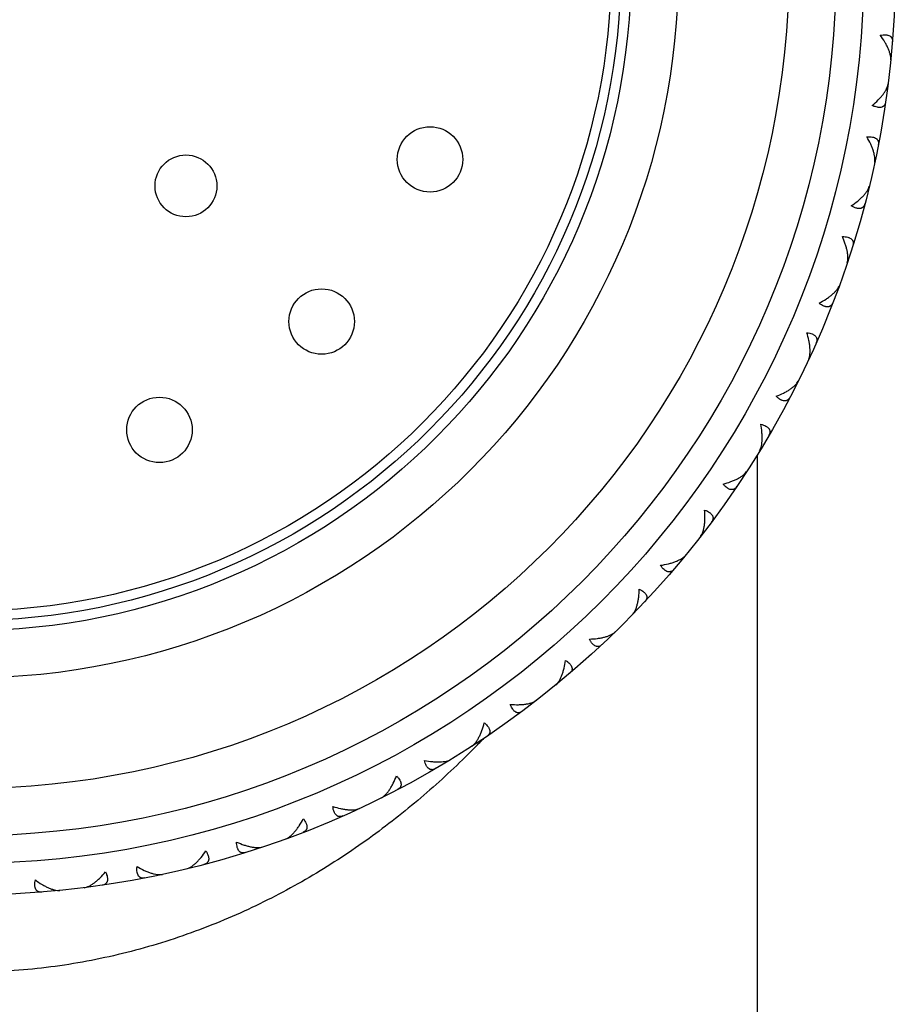
# Model space of a CAD drawing. Units: inches. Extents: x 0 to 11, y 0 to 8.5.
# Drawn here: x 8.8 to 9.1, y 3 to 3.2 of the extents above; entities that cross this region are included whole.
import ezdxf

# ---------------------------------------------------------------- set-up
doc = ezdxf.new("R2010")
doc.units = ezdxf.units.IN
doc.header["$LTSCALE"] = 0.605
doc.header["$MEASUREMENT"] = 0
doc.layers.get('0').update_dxf_attribs({"linetype": 'CONTINUOUS'})

msp = doc.modelspace()

# ---------------------------------------------------------------- linework, layer by layer
at = {"color": 7, "linetype": 'CONTINUOUS'}
msp.add_line((9.0188025414, 3.1265263681), (9.0188025414, 1.8599145706), dxfattribs=at)
for centre, radius in [((8.8188025414, 3.2499145706), 0.235), ((8.8188025414, 3.2499145706), 0.227), ((8.8188025414, 3.2499145706), 0.22), ((8.8188025414, 3.2499145706), 0.208), ((8.8188025414, 3.2499145706), 0.18), ((8.8188025414, 3.2499145706), 0.168), ((8.8188025414, 3.2499145706), 0.1654343181), ((8.8188025414, 3.2499145706), 0.1629724117), ((8.935877095, 3.2014191935), 0.0082940102), ((8.8740070311, 3.1947101115), 0.0078351907), ((8.9084069482, 3.1603081917), 0.0082940102), ((8.8672953423, 3.1328389491), 0.0082940102)]:
    msp.add_circle(centre, radius, dxfattribs=at)
for centre, radius, start, end in [((8.7893540173, 3.2077715699), 0.2215738363, 315.3497482785, 316.2435807239), ((8.7910545778, 3.2060928705), 0.219184282, 314.5583592127, 315.1466745151), ((8.7904670893, 3.2066779989), 0.220013449, 315.1465563391, 315.3486377469)]:
    msp.add_arc(centre, radius, start, end, dxfattribs=at)
for points, knots in [([(9.0499758181, 3.2328807373), (9.0502189564, 3.2329327273), (9.0506819911, 3.2330097086), (9.0512509214, 3.2330313387), (9.0516592693, 3.2329919584), (9.0520048744, 3.2329229066), (9.0523148349, 3.2328037998), (9.0525691417, 3.2326303736), (9.0527243577, 3.2324829831), (9.0528499611, 3.2323159783), (9.0529800093, 3.2320677212), (9.053071354, 3.2317101796), (9.0530731112, 3.2314125786), (9.0530609158, 3.2312594365)], [0, 0, 0, 0, 0.1779014573, 0.3351595171, 0.4056879716, 0.4709299874, 0.5871400551, 0.6398989385, 0.6903435766, 0.7395944846, 0.7887337362, 0.8900778487, 1, 1, 1, 1]), ([(9.0526499419, 3.2266682108), (9.0526707864, 3.2268778964), (9.0526626264, 3.2273275848), (9.0525393767, 3.2280247132), (9.0523159064, 3.2287707038), (9.0520014814, 3.229554122), (9.0516039298, 3.2303658744), (9.0509567303, 3.2315017704), (9.0503872002, 3.232332534), (9.0499758181, 3.2328807373)], [0, 0, 0, 0, 0.0918257034, 0.1945665055, 0.3077524701, 0.4305568611, 0.5620445786, 0.7013246661, 1, 1, 1, 1]), ([(9.0479699488, 3.2150803731), (9.0484930397, 3.2155233114), (9.0492332074, 3.2162065494), (9.0501170078, 3.217170006), (9.0506852692, 3.2178729856), (9.0511661723, 3.218566835), (9.051550061, 3.2192444281), (9.0518253644, 3.2198966791), (9.0519333899, 3.220333295), (9.0519597284, 3.2205423703)], [0, 0, 0, 0, 0.2986757286, 0.4379577544, 0.5694472607, 0.6922518318, 0.8054369052, 0.9081759136, 1, 1, 1, 1]), ([(9.0513386984, 3.2159743925), (9.0513165097, 3.2158223705), (9.0512485703, 3.2155326116), (9.0510799426, 3.2152043516), (9.0508978986, 3.214991256), (9.0507382694, 3.2148563902), (9.0505541339, 3.2147472379), (9.0502675887, 3.2146347593), (9.0499388719, 3.2145876283), (9.0495865423, 3.2145972317), (9.0491796418, 3.2146497301), (9.0486297551, 3.2147974522), (9.0481954346, 3.2149755679), (9.0479699488, 3.2150803731)], [0, 0, 0, 0, 0.1099198775, 0.2112615063, 0.2603995177, 0.3096494984, 0.360093397, 0.4128519934, 0.5290628179, 0.5943057609, 0.6648355008, 0.8220962322, 1, 1, 1, 1]), ([(9.0466150649, 3.2071046477), (9.0468624954, 3.2071290879), (9.0473312378, 3.2071537417), (9.0478990126, 3.2071115359), (9.0483003837, 3.2070266826), (9.0486360843, 3.2069193695), (9.0489307602, 3.2067663072), (9.0491640504, 3.206565498), (9.0493017878, 3.2064016557), (9.0494079029, 3.2062216378), (9.0495093373, 3.2059603809), (9.0495600758, 3.2055948601), (9.0495285012, 3.2052989336), (9.049499236, 3.2051481199)], [0, 0, 0, 0, 0.1779014575, 0.3351595175, 0.4056879721, 0.4709299881, 0.5871400559, 0.6398989394, 0.6903435776, 0.7395944856, 0.7887337371, 0.8900778492, 1, 1, 1, 1]), ([(9.0485767921, 3.2006317774), (9.0486209828, 3.2008378107), (9.0486632233, 3.2012855851), (9.0486188021, 3.2019921297), (9.0484802614, 3.2027584504), (9.0482555285, 3.2035721471), (9.047951364, 3.2044233071), (9.047435414, 3.2056245241), (9.046962481, 3.2065138311), (9.0466150649, 3.2071046477)], [0, 0, 0, 0, 0.0918257035, 0.1945665056, 0.3077524701, 0.430556861, 0.5620445783, 0.7013246658, 1, 1, 1, 1]), ([(9.0426287996, 3.1896407946), (9.0431981947, 3.1900223801), (9.0440102068, 3.1906184496), (9.044996323, 3.1914768939), (9.04563972, 3.1921118282), (9.0461952858, 3.1927474708), (9.046652627, 3.1933778214), (9.0469992283, 3.193995147), (9.04715546, 3.1944169225), (9.0472050419, 3.1946217342)], [0, 0, 0, 0, 0.2986757286, 0.4379577544, 0.5694472607, 0.6922518318, 0.8054369052, 0.9081759136, 1, 1, 1, 1]), ([(9.0460764655, 3.1901520122), (9.0460373954, 3.1900034304), (9.0459374405, 3.1897231003), (9.0457331196, 3.1894157846), (9.0455283611, 3.1892244113), (9.0453546355, 3.1891082664), (9.0451594365, 3.189020417), (9.0448620995, 3.1889407286), (9.0445301726, 3.1889306985), (9.0441811336, 3.18897969), (9.0437826695, 3.1890774167), (9.0432527801, 3.1892857777), (9.0428411331, 3.1895114019), (9.0426287996, 3.1896407946)], [0, 0, 0, 0, 0.1099198775, 0.2112615063, 0.2603995177, 0.3096494984, 0.360093397, 0.4128519934, 0.5290628179, 0.5943057609, 0.6648355008, 0.8220962322, 1, 1, 1, 1]), ([(9.0416140977, 3.1752151036), (9.041681079, 3.1754148936), (9.0417731887, 3.1758551231), (9.0418081548, 3.1765621987), (9.0417562858, 3.1773392126), (9.0416240711, 3.178172955), (9.0414171188, 3.1790528187), (9.0410389066, 3.1803042508), (9.0406685181, 3.1812409178), (9.040389437, 3.1818669176)], [0, 0, 0, 0, 0.0918257035, 0.1945665057, 0.3077524701, 0.430556861, 0.5620445783, 0.7013246658, 1, 1, 1, 1]), ([(9.040389437, 3.1818669176), (9.0406380481, 3.1818635007), (9.0411066035, 3.1818355171), (9.0416660827, 3.181730006), (9.0420554295, 3.181600747), (9.0423770041, 3.1814565221), (9.0426526895, 3.1812714289), (9.0428620293, 3.1810457622), (9.0429805562, 3.1808675284), (9.0430658485, 3.1806767613), (9.0431373936, 3.1804057901), (9.0431468877, 3.1800368867), (9.0430823784, 3.1797463562), (9.0430364114, 3.1795997674)], [0, 0, 0, 0, 0.1779014575, 0.3351595175, 0.4056879721, 0.4709299881, 0.587140056, 0.6398989395, 0.6903435777, 0.7395944856, 0.7887337372, 0.8900778492, 1, 1, 1, 1]), ([(9.0344729053, 3.1649591937), (9.0350814442, 3.1652746279), (9.0359550891, 3.1657760328), (9.0370311201, 3.1665186695), (9.0377415616, 3.1670775738), (9.0383648036, 3.167647016), (9.038889846, 3.1682221971), (9.0393033864, 3.1687968341), (9.0395058597, 3.1691984652), (9.0395780614, 3.1693964376)], [0, 0, 0, 0, 0.2986757286, 0.4379577544, 0.5694472607, 0.6922518318, 0.8054369052, 0.9081759136, 1, 1, 1, 1]), ([(9.0379561313, 3.1650811808), (9.0379006709, 3.1649379077), (9.0377699574, 3.1646705316), (9.0375325129, 3.164388025), (9.0373076149, 3.1642207807), (9.0371219775, 3.1641248171), (9.0369181699, 3.1640593755), (9.0366137802, 3.1640134793), (9.0362828174, 3.1640406763), (9.0359414583, 3.1641284397), (9.0355564416, 3.1642701658), (9.0350532131, 3.1645365454), (9.0346694164, 3.1648068408), (9.0344729053, 3.1649591937)], [0, 0, 0, 0, 0.1099198775, 0.2112615063, 0.2603995177, 0.3096494984, 0.360093397, 0.4128519934, 0.5290628179, 0.5943057609, 0.6648355008, 0.8220962322, 1, 1, 1, 1]), ([(9.0318494187, 3.150737819), (9.0319383482, 3.1509288533), (9.0320791688, 3.1513560016), (9.0321930824, 3.1520547164), (9.0322285375, 3.152832652), (9.0321905037, 3.1536759554), (9.0320833662, 3.154573458), (9.031847648, 3.1558593677), (9.0315844618, 3.1568316154), (9.0313772253, 3.1574849263)], [0, 0, 0, 0, 0.0918257035, 0.1945665057, 0.3077524701, 0.430556861, 0.5620445783, 0.7013246658, 1, 1, 1, 1]), ([(9.0313772253, 3.1574849263), (9.0316238906, 3.1574536953), (9.0320863667, 3.157373426), (9.0326305145, 3.1572059366), (9.0330029408, 3.1570338973), (9.0333063452, 3.1568545744), (9.0335595734, 3.156639778), (9.0337423303, 3.1563920916), (9.033840156, 3.1562017077), (9.0339035529, 3.1560025904), (9.033944309, 3.1557253125), (9.0339124393, 3.1553576657), (9.0338158065, 3.1550761847), (9.0337537158, 3.1549356644)], [0, 0, 0, 0, 0.1779014575, 0.3351595175, 0.4056879721, 0.4709299881, 0.587140056, 0.6398989395, 0.6903435777, 0.7395944856, 0.7887337372, 0.8900778492, 1, 1, 1, 1]), ([(9.023604831, 3.1413459559), (9.024244861, 3.141591272), (9.0251691522, 3.1419917071), (9.0263215662, 3.1426091969), (9.0270901181, 3.1430850428), (9.0277731985, 3.1435811234), (9.0283593395, 3.1440939019), (9.0288346185, 3.1446186238), (9.0290807871, 3.1449950597), (9.0291747007, 3.1451837033)], [0, 0, 0, 0, 0.2986757287, 0.4379577545, 0.5694472609, 0.6922518319, 0.8054369052, 0.9081759136, 1, 1, 1, 1]), ([(9.0270798135, 3.1410771784), (9.0270086603, 3.1409410159), (9.0268488321, 3.1406899562), (9.0265812498, 3.1404358113), (9.0263390406, 3.1402947992), (9.0261438259, 3.1402202238), (9.0259339726, 3.1401780129), (9.0256263581, 3.1401664861), (9.0253005215, 3.1402305682), (9.0249711352, 3.1403559998), (9.0246044077, 3.1405399429), (9.0241341684, 3.1408609913), (9.0237830484, 3.1411725588), (9.023604831, 3.1413459559)], [0, 0, 0, 0, 0.1099198772, 0.2112615058, 0.2603995172, 0.3096494978, 0.3600933965, 0.412851993, 0.5290628175, 0.5943057606, 0.6648355006, 0.822096232, 1, 1, 1, 1]), ([(9.0194055516, 3.1275077396), (9.019515311, 3.1276876157), (9.0197030716, 3.1280963112), (9.0198945001, 3.1287778783), (9.0200168335, 3.1295469528), (9.0200734588, 3.1303892123), (9.0200674834, 3.1312930674), (9.0199772235, 3.1325972836), (9.0198245495, 3.1335928854), (9.0196917636, 3.1342652914)], [0, 0, 0, 0, 0.0918256737, 0.1945664693, 0.3077524618, 0.4305568747, 0.5620446237, 0.7013247433, 1, 1, 1, 1]), ([(9.0196917636, 3.1342652914), (9.019933381, 3.134206639), (9.0203839615, 3.1340750938), (9.0209059346, 3.1338477323), (9.021256757, 3.1336350766), (9.0215381759, 3.1334229106), (9.0217657623, 3.1331811124), (9.0219196384, 3.1329145213), (9.0219955327, 3.1327143813), (9.0220362372, 3.1325094179), (9.0220456918, 3.13222932), (9.0219728592, 3.131867553), (9.0218453181, 3.1315986611), (9.0217678844, 3.1314659762)], [0, 0, 0, 0, 0.1779013138, 0.3351592807, 0.4056877703, 0.4709297854, 0.5871398663, 0.6398987606, 0.6903433949, 0.7395943408, 0.7887335994, 0.8900777668, 1, 1, 1, 1]), ([(9.0101612492, 3.1190980315), (9.0108247215, 3.1192701445), (9.0117880354, 3.1195645739), (9.0130023402, 3.1200491517), (9.0138193374, 3.120435955), (9.0145536662, 3.1208524357), (9.0151935346, 3.1212963629), (9.0157245754, 3.1217645711), (9.0160113436, 3.1221110779), (9.0161257881, 3.1222880204)], [0, 0, 0, 0, 0.2986757287, 0.4379577545, 0.5694472609, 0.6922518319, 0.8054369052, 0.9081759136, 1, 1, 1, 1]), ([(9.0135842881, 3.1184418694), (9.013498337, 3.1183145297), (9.013311404, 3.1180829437), (9.013017049, 3.1178603565), (9.0127605743, 3.1177473499), (9.0125582373, 3.1176951005), (9.0123449775, 3.1176766511), (9.0120380066, 3.1176996387), (9.0117213936, 3.1177998), (9.0114081224, 3.1179613225), (9.0110642959, 3.1181851695), (9.0106329594, 3.1185568493), (9.0103189316, 3.1189057706), (9.0101612492, 3.1190980315)], [0, 0, 0, 0, 0.1099198772, 0.2112615057, 0.2603995172, 0.3096494978, 0.3600933964, 0.4128519929, 0.5290628175, 0.5943057606, 0.6648355005, 0.822096232, 1, 1, 1, 1]), ([(9.0044389853, 3.1058169971), (9.0045681943, 3.105983453), (9.0048005337, 3.1063685564), (9.0050670698, 3.1070244047), (9.005274743, 3.1077749464), (9.0054253154, 3.1086055697), (9.0055205772, 3.1095044104), (9.0055769108, 3.1108105319), (9.0055366687, 3.1118169678), (9.0054800034, 3.1125000133)], [0, 0, 0, 0, 0.0918257035, 0.1945665057, 0.3077524701, 0.430556861, 0.5620445783, 0.7013246658, 1, 1, 1, 1]), ([(9.0054800034, 3.1125000133), (9.0057135347, 3.1124146771), (9.006146554, 3.1122335097), (9.0066397889, 3.1119491353), (9.0069645954, 3.1116985368), (9.0072204898, 3.111456196), (9.0074195723, 3.1111904365), (9.0075426317, 3.1109082929), (9.0075956403, 3.110700914), (9.0076131399, 3.1104926819), (9.007591174, 3.1102132868), (9.0074782942, 3.1098619494), (9.0073214488, 3.1096090285), (9.0072296461, 3.1094858478)], [0, 0, 0, 0, 0.1779014575, 0.3351595175, 0.4056879721, 0.4709299881, 0.587140056, 0.6398989395, 0.6903435777, 0.7395944856, 0.7887337372, 0.8900778492, 1, 1, 1, 1]), ([(8.9943112205, 3.098495201), (8.9949897916, 3.0985919464), (8.995980014, 3.0987766676), (8.997240939, 3.0991222394), (8.9980961074, 3.099415136), (8.9988724499, 3.0997467792), (8.999557999, 3.1001162725), (9.0001381234, 3.100522079), (9.000461885, 3.1008342993), (9.0005954211, 3.1009973154)], [0, 0, 0, 0, 0.2986757287, 0.4379577545, 0.5694472609, 0.6922518319, 0.8054369052, 0.9081759136, 1, 1, 1, 1]), ([(8.9976392693, 3.097459906), (8.9975396011, 3.0973429903), (8.9973279141, 3.0971337904), (8.997010488, 3.0969455601), (8.9967429733, 3.0968619801), (8.9965360585, 3.0968327138), (8.9963220739, 3.0968382579), (8.996019607, 3.0968954708), (8.9957161993, 3.0970304517), (8.9954229826, 3.0972260339), (8.9951063809, 3.0974869697), (8.9947193715, 3.0979046068), (8.9944463851, 3.0982864942), (8.9943112205, 3.098495201)], [0, 0, 0, 0, 0.1099198772, 0.2112615057, 0.2603995172, 0.3096494978, 0.3600933964, 0.4128519929, 0.5290628175, 0.5943057606, 0.6648355005, 0.822096232, 1, 1, 1, 1]), ([(8.987137933, 3.0859383652), (8.9872849667, 3.0860893077), (8.9875589631, 3.0864459758), (8.987897255, 3.0870678578), (8.9881876564, 3.0877904282), (8.9884302823, 3.0885989699), (8.9886255833, 3.0894814929), (8.988827802, 3.0907730945), (8.988900498, 3.0917777078), (8.9889206657, 3.092462803)], [0, 0, 0, 0, 0.0918257035, 0.1945665057, 0.3077524701, 0.430556861, 0.5620445783, 0.7013246658, 1, 1, 1, 1]), ([(8.9889206657, 3.092462803), (8.9891431741, 3.0923518561), (8.9895531863, 3.0921233451), (8.9900114801, 3.091785534), (8.9903061861, 3.0915001444), (8.9905333379, 3.0912306763), (8.990701413, 3.0909442977), (8.9907921085, 3.0906501498), (8.9908215648, 3.0904381398), (8.9908156398, 3.0902292577), (8.9907625297, 3.0899540788), (8.9906110223, 3.089617589), (8.990426845, 3.0893838196), (8.9903218277, 3.089271692)], [0, 0, 0, 0, 0.1779014575, 0.3351595175, 0.4056879721, 0.4709299881, 0.587140056, 0.6398989395, 0.6903435777, 0.7395944856, 0.7887337372, 0.8900778492, 1, 1, 1, 1]), ([(8.9762540684, 3.0797965569), (8.9769392048, 3.0798167181), (8.9779438831, 3.0798894081), (8.9792355715, 3.0800916283), (8.9801181567, 3.0802869346), (8.98092675, 3.0805295698), (8.9816493586, 3.0808199827), (8.9822712713, 3.0811582842), (8.9826279547, 3.0814322915), (8.9827789032, 3.0815793313)], [0, 0, 0, 0, 0.2986757287, 0.4379577545, 0.5694472609, 0.6922518319, 0.8054369052, 0.9081759136, 1, 1, 1, 1]), ([(8.9794452748, 3.0783951483), (8.9793331429, 3.0782901272), (8.979099364, 3.0781059441), (8.9787628588, 3.0779544377), (8.9784876681, 3.0779013354), (8.9782787775, 3.0778954203), (8.9780667592, 3.0779248882), (8.9777725999, 3.0780156069), (8.9774862131, 3.0781837099), (8.9772167383, 3.0784108922), (8.9769313429, 3.0787056354), (8.9765935275, 3.0791639778), (8.9763650153, 3.0795740288), (8.9762540684, 3.0797965569)], [0, 0, 0, 0, 0.1099198772, 0.2112615057, 0.2603995172, 0.3096494978, 0.3600933964, 0.4128519929, 0.5290628175, 0.5943057606, 0.6648355005, 0.822096232, 1, 1, 1, 1]), ([(8.9677199655, 3.0681218292), (8.9678829748, 3.0682553601), (8.9681951825, 3.0685791077), (8.9686009761, 3.0691592027), (8.9689704537, 3.0698447151), (8.969302082, 3.0706210074), (8.9695949662, 3.0714761145), (8.9699405268, 3.0727369534), (8.9701252468, 3.0737271106), (8.970221994, 3.0744056399)], [0, 0, 0, 0, 0.0918257035, 0.1945665057, 0.3077524701, 0.430556861, 0.5620445783, 0.7013246658, 1, 1, 1, 1]), ([(8.970221994, 3.0744056399), (8.9704306812, 3.0742704777), (8.9708125302, 3.0739974967), (8.9712301195, 3.073610497), (8.9714910189, 3.0732939053), (8.9716865716, 3.0730006987), (8.9718215256, 3.0726973023), (8.9718787168, 3.0723948493), (8.9718842502, 3.0721808743), (8.9718549751, 3.071973969), (8.9717713887, 3.0717064668), (8.9715831591, 3.0713890562), (8.971373966, 3.071177378), (8.9712570547, 3.0710777137)], [0, 0, 0, 0, 0.1779014575, 0.3351595175, 0.4056879721, 0.4709299881, 0.587140056, 0.6398989395, 0.6903435777, 0.7395944856, 0.7887337372, 0.8900778492, 1, 1, 1, 1]), ([(8.956216872, 3.0632372455), (8.9568999577, 3.0631805691), (8.9579064575, 3.0631403137), (8.9592126655, 3.0631966391), (8.9601115686, 3.0632918992), (8.9609422441, 3.063442475), (8.9616928251, 3.0636501554), (8.9623487051, 3.0639166976), (8.9627338247, 3.0641490461), (8.9629002874, 3.0642782605)], [0, 0, 0, 0, 0.2986757287, 0.4379577545, 0.5694472609, 0.6922518319, 0.8054369052, 0.9081759136, 1, 1, 1, 1]), ([(8.9592311048, 3.061487347), (8.9591079193, 3.0613955409), (8.9588549884, 3.0612386909), (8.9585036357, 3.0611258138), (8.9582242298, 3.061103857), (8.9580159904, 3.0611213673), (8.9578086045, 3.0611743885), (8.9575264522, 3.0612974722), (8.9572606876, 3.0614965834), (8.9570183436, 3.0617525087), (8.9567677435, 3.0620773528), (8.9564833702, 3.0625706366), (8.9563022061, 3.0630036945), (8.956216872, 3.0632372455)], [0, 0, 0, 0, 0.1099198772, 0.2112615057, 0.2603995172, 0.3096494978, 0.3600933964, 0.4128519929, 0.5290628175, 0.5943057606, 0.6648355005, 0.822096232, 1, 1, 1, 1]), ([(8.9464292749, 3.0525914425), (8.94660621, 3.0527058824), (8.9469527029, 3.0529926382), (8.9474208949, 3.0535236512), (8.9478648024, 3.0541634849), (8.9482812626, 3.0548977655), (8.9486680469, 3.0557147032), (8.9491526038, 3.0569289237), (8.9494470247, 3.0578921729), (8.9496191348, 3.0585556036)], [0, 0, 0, 0, 0.0918257035, 0.1945665057, 0.3077524701, 0.430556861, 0.5620445783, 0.7013246658, 1, 1, 1, 1]), ([(8.9496191348, 3.0585556036), (8.9498113764, 3.0583979256), (8.9501602603, 3.0580839076), (8.9505318936, 3.0576525861), (8.9507557056, 3.0573087736), (8.9509171999, 3.0569955156), (8.9510173358, 3.0566789169), (8.9510403034, 3.0563719623), (8.9510218444, 3.0561587131), (8.9509695873, 3.0559563866), (8.9508565757, 3.0556999251), (8.950633991, 3.0554055854), (8.9504024127, 3.0552186603), (8.9502750777, 3.0551327126)], [0, 0, 0, 0, 0.1779014575, 0.3351595175, 0.4056879721, 0.4709299881, 0.587140056, 0.6398989395, 0.6903435777, 0.7395944856, 0.7887337372, 0.8900778492, 1, 1, 1, 1]), ([(8.9448420269, 3.0499161436), (8.9409590569, 3.0460926395), (8.9328168476, 3.0386542176), (8.9196102767, 3.0283892334), (8.9052580991, 3.0190820796), (8.8924159208, 3.012339057), (8.8816060129, 3.0076384441), (8.8731921226, 3.0044769319), (8.8645391024, 3.0017313383), (8.8556719333, 2.9994346801), (8.8466237006, 2.9976131129), (8.8374324053, 2.9962934772), (8.8281428517, 2.9954944019), (8.8219177381, 2.9953146438), (8.8188025414, 2.9953145706)], [0, 0, 0, 0, 0.116029205, 0.2345468335, 0.3557531655, 0.4797784969, 0.5428707703, 0.6066470423, 0.6710674577, 0.736072047, 0.8015792579, 0.8674863272, 0.9336716564, 1, 1, 1, 1]), ([(8.9344516106, 3.0490255098), (8.9351240554, 3.0488927084), (8.9361197193, 3.0487400139), (8.9374240205, 3.0486497363), (8.9383279373, 3.0486437522), (8.939170249, 3.048700375), (8.9399393633, 3.0488227112), (8.9406209625, 3.0490141422), (8.9410296754, 3.04920191), (8.9412095588, 3.0493116741)], [0, 0, 0, 0, 0.2986756954, 0.4379577195, 0.5694472386, 0.6922518266, 0.805436912, 0.9081759198, 1, 1, 1, 1]), ([(8.9372509641, 3.0469491273), (8.9371182746, 3.0468716912), (8.9368493735, 3.0467441469), (8.9364875928, 3.0466713183), (8.9362074859, 3.0466807827), (8.9360025159, 3.0467214971), (8.9358023705, 3.0467974056), (8.9355357721, 3.0469513053), (8.9352939713, 3.0471789212), (8.9350818056, 3.047460372), (8.9348691516, 3.0478112319), (8.9346417967, 3.0483332541), (8.9345102587, 3.0487838729), (8.9344516106, 3.0490255098)], [0, 0, 0, 0, 0.1099194784, 0.2112607831, 0.2603988347, 0.3096487652, 0.3600928074, 0.4128515166, 0.5290625145, 0.5943056221, 0.6648354852, 0.8220962039, 1, 1, 1, 1]), ([(8.9235336042, 3.0395425085), (8.9237222399, 3.0396364185), (8.9240986606, 3.0398825763), (8.9246233633, 3.0403578295), (8.9251361182, 3.0409439382), (8.9256321732, 3.041626973), (8.9261079934, 3.042395468), (8.9267254531, 3.0435478005), (8.9271258725, 3.0444720283), (8.927371181, 3.0451120172)], [0, 0, 0, 0, 0.0918257035, 0.1945665057, 0.3077524701, 0.430556861, 0.5620445783, 0.7013246658, 1, 1, 1, 1]), ([(8.927371181, 3.0451120172), (8.9275445595, 3.0449338065), (8.9278560908, 3.0445827003), (8.9281770947, 3.0441124812), (8.9283610046, 3.0437457715), (8.9284864098, 3.0434164016), (8.9285504682, 3.0430905819), (8.9285389233, 3.0427829858), (8.9284967041, 3.0425731443), (8.9284221222, 3.0423779409), (8.9282811067, 3.0421357453), (8.9280269659, 3.0418681779), (8.9277759148, 3.0417083567), (8.9276397573, 3.0416372064)], [0, 0, 0, 0, 0.1779014575, 0.3351595175, 0.4056879721, 0.4709299881, 0.587140056, 0.6398989395, 0.6903435777, 0.7395944856, 0.7887337372, 0.8900778492, 1, 1, 1, 1]), ([(8.9112319951, 3.0373400706), (8.9118853428, 3.0371328143), (8.9128576499, 3.0368696009), (8.9141436421, 3.0366338555), (8.9150412052, 3.0365267025), (8.9158845602, 3.0364886603), (8.9166625357, 3.0365241137), (8.9173612826, 3.0366380262), (8.917788449, 3.036778852), (8.9179794909, 3.0368677854)], [0, 0, 0, 0, 0.2986757287, 0.4379577545, 0.5694472609, 0.6922518319, 0.8054369052, 0.9081759136, 1, 1, 1, 1]), ([(8.9137812657, 3.0349633158), (8.91364074, 3.0349012229), (8.9133592482, 3.0348045878), (8.9129915871, 3.0347727241), (8.9127143007, 3.0348134914), (8.9125151787, 3.0348769004), (8.9123247907, 3.0349747399), (8.9120771012, 3.0351575224), (8.9118623064, 3.0354107796), (8.9116829872, 3.0357142151), (8.9115109547, 3.0360866784), (8.9113434772, 3.0366308736), (8.9112632197, 3.0370933866), (8.9112319951, 3.0373400706)], [0, 0, 0, 0, 0.1099198772, 0.2112615057, 0.2603995172, 0.3096494978, 0.3600933964, 0.4128519929, 0.5290628175, 0.5943057606, 0.6648355005, 0.822096232, 1, 1, 1, 1]), ([(8.8993208795, 3.0291391253), (8.8995188438, 3.0292113243), (8.8999204585, 3.0294137886), (8.9004950735, 3.0298273055), (8.9010702276, 3.0303523185), (8.9016396391, 3.030975518), (8.9021985116, 3.0316859058), (8.9029411092, 3.0327618592), (8.9034424915, 3.0336354429), (8.9037579136, 3.0342439418)], [0, 0, 0, 0, 0.0918257035, 0.1945665057, 0.3077524701, 0.430556861, 0.5620445783, 0.7013246658, 1, 1, 1, 1]), ([(8.9037579136, 3.0342439418), (8.9039102487, 3.0340474394), (8.9041805097, 3.0336636605), (8.9044468474, 3.033160457), (8.9045885424, 3.0327754617), (8.9046762813, 3.0324341219), (8.9047034567, 3.0321031786), (8.9046575446, 3.0317988092), (8.9045920961, 3.0315950142), (8.9044961273, 3.0314093887), (8.9043288811, 3.0311845047), (8.9040463803, 3.0309470744), (8.9037790134, 3.030816367), (8.9036357458, 3.0307609089)], [0, 0, 0, 0, 0.1779014575, 0.3351595175, 0.4056879721, 0.4709299881, 0.587140056, 0.6398989395, 0.6903435777, 0.7395944856, 0.7887337372, 0.8900778492, 1, 1, 1, 1]), ([(8.8868500256, 3.0283278791), (8.8874760598, 3.0280487742), (8.8884127827, 3.027678352), (8.8896642937, 3.0273001035), (8.8905442158, 3.0270931291), (8.8913780086, 3.0269609003), (8.8921550619, 3.0269090251), (8.8928621694, 3.0269439865), (8.8933024173, 3.0270360994), (8.8935022154, 3.0271030836)], [0, 0, 0, 0, 0.2986757287, 0.4379577545, 0.5694472609, 0.6922518319, 0.8054369052, 0.9081759136, 1, 1, 1, 1]), ([(8.8891171548, 3.0256806411), (8.8889705605, 3.0256346724), (8.8886800189, 3.0255701621), (8.888311102, 3.0255796637), (8.8880401236, 3.0256512209), (8.8878493532, 3.0257365258), (8.8876711169, 3.0258550668), (8.88744545, 3.0260644325), (8.8872603615, 3.0263401466), (8.8871161438, 3.0266617515), (8.8869868957, 3.0270511344), (8.8868814018, 3.0276106593), (8.886853434, 3.0280792501), (8.8868500256, 3.0283278791)], [0, 0, 0, 0, 0.1099198772, 0.2112615057, 0.2603995172, 0.3096494978, 0.3600933964, 0.4128519929, 0.5290628175, 0.5943057606, 0.6648355005, 0.822096232, 1, 1, 1, 1]), ([(8.87409559, 3.0215121214), (8.8743003933, 3.0215617014), (8.8747221515, 3.0217179261), (8.8753394526, 3.0220645064), (8.8759697731, 3.0225218214), (8.8766053805, 3.0230773485), (8.8772402772, 3.0237206957), (8.878098674, 3.0247067392), (8.878694714, 3.025518693), (8.8790762831, 3.0260880497)], [0, 0, 0, 0, 0.0918257035, 0.1945665057, 0.3077524701, 0.430556861, 0.5620445783, 0.7013246658, 1, 1, 1, 1]), ([(8.8790762831, 3.0260880497), (8.8792056591, 3.0258757268), (8.8794312511, 3.0254641013), (8.8796395732, 3.0249342415), (8.8797372715, 3.0245358022), (8.8797862408, 3.024186785), (8.8797761914, 3.0238548799), (8.8796964894, 3.0235575649), (8.8796086346, 3.0233623792), (8.8794924858, 3.023188666), (8.8793011122, 3.0229839216), (8.8789938039, 3.0227796143), (8.8787134836, 3.0226796644), (8.8785649075, 3.0226405958)], [0, 0, 0, 0, 0.1779014575, 0.3351595175, 0.4056879721, 0.4709299881, 0.587140056, 0.6398989395, 0.6903435777, 0.7395944856, 0.7887337372, 0.8900778492, 1, 1, 1, 1]), ([(8.8635687968, 3.0192178381), (8.8634179774, 3.0191885719), (8.8631220398, 3.0191569975), (8.8627565065, 3.0192077449), (8.8624952438, 3.0193091922), (8.862315224, 3.0194153202), (8.8621513808, 3.019553072), (8.8619505743, 3.0197863878), (8.8617975199, 3.0200810917), (8.8616902173, 3.0204168216), (8.861605379, 3.0208182274), (8.8615631953, 3.0213860457), (8.8615878688, 3.0218548215), (8.8616123194, 3.0221022688)], [0, 0, 0, 0, 0.1099198772, 0.2112615057, 0.2603995172, 0.3096494978, 0.3600933964, 0.4128519929, 0.5290628175, 0.5943057606, 0.6648355005, 0.822096232, 1, 1, 1, 1]), ([(8.8616123194, 3.0221022688), (8.8622031675, 3.0217548253), (8.8630925263, 3.0212818525), (8.8642938177, 3.0207658576), (8.8651450332, 3.0204616645), (8.8659587784, 3.020236912), (8.8667251376, 3.0200983607), (8.8674317134, 3.0200539313), (8.8678795065, 3.0200961729), (8.8680855481, 3.0201403656)], [0, 0, 0, 0, 0.2986757287, 0.4379577545, 0.5694472609, 0.6922518319, 0.8054369052, 0.9081759136, 1, 1, 1, 1]), ([(8.8374574772, 3.0156561804), (8.8373043293, 3.0156439846), (8.8370067174, 3.0156457432), (8.8366491643, 3.0157370984), (8.8364009028, 3.0158671599), (8.8362338976, 3.0159927764), (8.8360865079, 3.0161480066), (8.8359130871, 3.0164023386), (8.8357939914, 3.0167123261), (8.8357249534, 3.0170579591), (8.8356855917, 3.0174663398), (8.8357072487, 3.0180353109), (8.8357842533, 3.0184983765), (8.8358362555, 3.0187415304)], [0, 0, 0, 0, 0.1099198772, 0.2112615057, 0.2603995172, 0.3096494978, 0.3600933964, 0.4128519929, 0.5290628175, 0.5943057606, 0.6648355005, 0.822096232, 1, 1, 1, 1]), ([(8.8358362555, 3.0187415304), (8.8363844871, 3.0183301175), (8.8372152977, 3.0177605421), (8.8383512625, 3.0171132896), (8.839163067, 3.0167157034), (8.8399465312, 3.0164012535), (8.8406925588, 3.0161777684), (8.8413897173, 3.016054507), (8.8418394243, 3.0160463461), (8.8420491185, 3.0160671916)], [0, 0, 0, 0, 0.2986757287, 0.4379577545, 0.5694472609, 0.6922518319, 0.8054369052, 0.9081759136, 1, 1, 1, 1]), ([(8.8481749584, 3.0167574109), (8.8483840251, 3.0167837484), (8.848820623, 3.0168917689), (8.8494728473, 3.0171670542), (8.8501504076, 3.0175509201), (8.8508442177, 3.0180317888), (8.8515471543, 3.0186000048), (8.8525105555, 3.0194837383), (8.8531937577, 3.0202238514), (8.8536366754, 3.020746906)], [0, 0, 0, 0, 0.0918257035, 0.1945665057, 0.3077524701, 0.430556861, 0.5620445783, 0.7013246658, 1, 1, 1, 1]), ([(8.8536366754, 3.020746906), (8.8537414652, 3.0205214326), (8.8539195513, 3.020087137), (8.854067238, 3.0195372842), (8.854119711, 3.0191304114), (8.8541292948, 3.018778106), (8.854082147, 3.018449413), (8.8539696575, 3.0181628912), (8.8538605012, 3.0179787694), (8.853725633, 3.017819153), (8.8535125387, 3.0176371231), (8.8531842875, 3.0174685081), (8.852894539, 3.0174005725), (8.8527425227, 3.0173783848)], [0, 0, 0, 0, 0.1779014575, 0.3351595175, 0.4056879721, 0.4709299881, 0.587140056, 0.6398989395, 0.6903435777, 0.7395944856, 0.7887337372, 0.8900778492, 1, 1, 1, 1])]:
    msp.add_open_spline(points, degree=3, knots=knots, dxfattribs=at)

doc.saveas('drawing.dxf')
